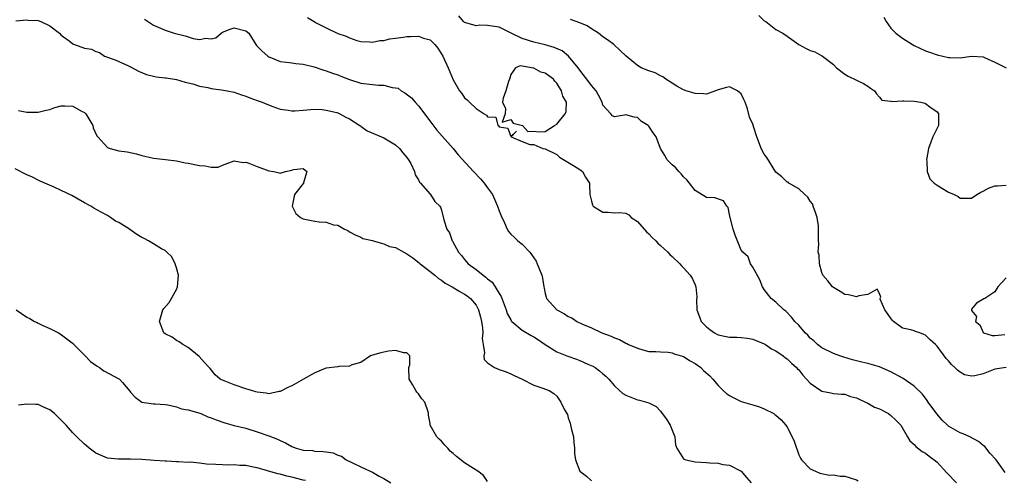
# Model space of a CAD drawing. Units: inches. Extents: x 2553000 to 2556000, y 1536712 to 1539000.
# Drawn here: x 2553296 to 2553467, y 1538685 to 1538765 of the extents above; entities that cross this region are included whole.
import ezdxf

# ---------------------------------------------------------------- set-up
doc = ezdxf.new("R2010")
doc.units = ezdxf.units.IN
doc.header["$MEASUREMENT"] = 0
doc.layers.add('LD25531536_2ft', color=73, linetype='Continuous')

msp = doc.modelspace()

# ---------------------------------------------------------------- linework, layer by layer
at = {"layer": 'LD25531536_2ft'}
for points, elevation in [([(2553317.43, 1538765.43), (2553319, 1538764.37), (2553321, 1538763.5), (2553322.61, 1538763), (2553324.51, 1538762.51), (2553325.91, 1538762.09), (2553327, 1538761.91), (2553328.1, 1538762.1), (2553329, 1538762), (2553329.8, 1538762.2), (2553330.75, 1538763), (2553331, 1538763.16), (2553332.29, 1538763.71), (2553333, 1538763.93), (2553335, 1538763.41), (2553335.53, 1538763), (2553336.79, 1538761), (2553336.88, 1538760.88), (2553337.89, 1538759.89), (2553338.82, 1538759), (2553339, 1538758.88), (2553339.2, 1538758.8), (2553341, 1538758.1), (2553342.06, 1538757.94), (2553343, 1538757.83), (2553343.71, 1538757.71), (2553345, 1538757.6), (2553346.87, 1538757.13), (2553348.55, 1538756.55), (2553349, 1538756.47), (2553350.06, 1538756.06), (2553351, 1538755.77), (2553351.53, 1538755.53), (2553353, 1538754.96), (2553355, 1538754.31), (2553357, 1538754.06), (2553358.03, 1538753.97), (2553359, 1538753.96), (2553360.42, 1538753.58), (2553361, 1538753.53), (2553361.44, 1538753.44), (2553361.99, 1538753), (2553362.63, 1538752.63), (2553363.76, 1538751.76), (2553364.39, 1538751), (2553365, 1538750.38), (2553367.31, 1538747.31), (2553368.19, 1538746.19), (2553371.01, 1538743), (2553371.91, 1538741.91), (2553374.54, 1538739), (2553375.73, 1538737.73), (2553376.39, 1538737), (2553377, 1538736.14), (2553377.5, 1538735.5), (2553377.82, 1538735), (2553378.73, 1538733), (2553379, 1538732.16), (2553379.33, 1538731.33), (2553379.92, 1538730.08), (2553380.38, 1538729), (2553380.61, 1538728.61), (2553381, 1538728.15), (2553381.61, 1538727.61), (2553382.23, 1538727), (2553383, 1538726.37), (2553384.33, 1538725), (2553384.63, 1538724.63), (2553385, 1538724.03), (2553385.42, 1538723.42), (2553385.62, 1538723), (2553386.39, 1538721), (2553386.5, 1538720.5), (2553386.73, 1538719), (2553386.79, 1538718.79), (2553387, 1538717.86), (2553387.18, 1538717.18), (2553387.24, 1538717), (2553389, 1538715.02), (2553390.34, 1538714.34), (2553391, 1538713.85), (2553391.59, 1538713.59), (2553392.5, 1538713), (2553393.47, 1538712.53), (2553395, 1538711.87), (2553396.79, 1538711), (2553398.45, 1538710.45), (2553399, 1538710.16), (2553399.87, 1538709.87), (2553401, 1538709.22), (2553401.17, 1538709.17), (2553401.47, 1538709), (2553403, 1538708.35), (2553403.93, 1538708.07), (2553405, 1538707.79), (2553406.21, 1538707.79), (2553407, 1538707.71), (2553408.34, 1538707.66), (2553409, 1538707.55), (2553409.38, 1538707.38), (2553411, 1538706.89), (2553412.16, 1538706.16), (2553413, 1538705.68), (2553413.98, 1538705), (2553414.49, 1538704.49), (2553415.56, 1538703.56), (2553416.1, 1538703), (2553417, 1538701.9), (2553417.89, 1538701), (2553418.47, 1538700.47), (2553419, 1538700.12), (2553419.73, 1538699.73), (2553421, 1538699.12), (2553423, 1538698.53), (2553424.2, 1538698.2), (2553425, 1538697.83), (2553426.66, 1538697), (2553426.87, 1538696.87), (2553427, 1538696.75), (2553427.92, 1538695.92), (2553428.78, 1538695), (2553429, 1538694.66), (2553429.88, 1538693), (2553430.22, 1538692.22), (2553430.58, 1538691), (2553430.71, 1538690.71), (2553431, 1538689.87), (2553431.28, 1538689.28), (2553431.45, 1538689), (2553433, 1538687.43), (2553433.9, 1538687), (2553434.68, 1538686.68), (2553436.33, 1538686.33), (2553437, 1538686.4), (2553438.18, 1538686.18), (2553439, 1538686.18), (2553439.89, 1538685.89), (2553441, 1538685.5), (2553441.33, 1538685.33)], 8482), ([(2553345.71, 1538765.71), (2553346.89, 1538765), (2553347.13, 1538764.86), (2553349, 1538763.92), (2553351, 1538762.93), (2553352.46, 1538762.46), (2553353, 1538762.16), (2553354.27, 1538761.73), (2553355, 1538761.57), (2553356.52, 1538761.48), (2553357, 1538761.42), (2553358.28, 1538761.72), (2553359, 1538761.71), (2553360, 1538762), (2553361, 1538762.11), (2553362.31, 1538762.31), (2553363, 1538762.43), (2553363.6, 1538762.4), (2553365, 1538762.49), (2553365.88, 1538762.12), (2553367, 1538761.82), (2553367.83, 1538761), (2553368.37, 1538760.37), (2553369.21, 1538759), (2553370.16, 1538757), (2553371, 1538754.92), (2553372.13, 1538753), (2553372.5, 1538752.5), (2553373, 1538751.75), (2553373.43, 1538751.43), (2553373.82, 1538751), (2553375, 1538749.9), (2553376.39, 1538749), (2553376.79, 1538748.79), (2553377, 1538748.46), (2553378.43, 1538748.43), (2553378.75, 1538747), (2553378.91, 1538746.91), (2553379, 1538746.77), (2553380.49, 1538746.49), (2553381, 1538745.08), (2553382.02, 1538746.02), (2553381.06, 1538745), (2553383, 1538744.18), (2553384.32, 1538743.68), (2553385, 1538743.66), (2553386.57, 1538743), (2553387, 1538742.93), (2553389, 1538741.92), (2553389.47, 1538741.47), (2553392.07, 1538739.93), (2553393, 1538739.36), (2553393.48, 1538739), (2553393.99, 1538737.99), (2553394.7, 1538737), (2553394.67, 1538736.67), (2553394.76, 1538735), (2553395, 1538733.88), (2553395.19, 1538733.19), (2553395.34, 1538733), (2553397, 1538731.97), (2553397.92, 1538731.92), (2553399, 1538731.83), (2553399.9, 1538731.9), (2553401, 1538731.78), (2553401.5, 1538731.5), (2553401.92, 1538731), (2553403, 1538730.33), (2553404.56, 1538728.56), (2553405, 1538728.2), (2553405.56, 1538727.56), (2553406.19, 1538727), (2553406.56, 1538726.56), (2553407, 1538726.18), (2553408.26, 1538725), (2553408.6, 1538724.6), (2553409, 1538724.25), (2553410.33, 1538723), (2553410.64, 1538722.64), (2553411, 1538722.3), (2553412.13, 1538721), (2553412.47, 1538720.47), (2553413, 1538719.34), (2553413.13, 1538719), (2553413.28, 1538717.28), (2553413.25, 1538716.75), (2553413.29, 1538715), (2553413.77, 1538713.77), (2553414.05, 1538713), (2553415, 1538712.06), (2553415.57, 1538711.57), (2553416.38, 1538711), (2553416.78, 1538710.78), (2553417, 1538710.68), (2553418.39, 1538710.39), (2553419, 1538710.29), (2553420.27, 1538710.27), (2553421, 1538710.22), (2553422.08, 1538710.08), (2553423, 1538709.9), (2553425, 1538709.11), (2553425.2, 1538709), (2553426.24, 1538708.24), (2553427, 1538707.9), (2553428.3, 1538707), (2553428.68, 1538706.68), (2553429, 1538706.49), (2553429.74, 1538705.74), (2553430.61, 1538705), (2553430.78, 1538704.78), (2553431, 1538704.58), (2553431.69, 1538703.69), (2553432.36, 1538703), (2553433, 1538702.28), (2553435, 1538700.88), (2553436.59, 1538700.59), (2553437, 1538700.51), (2553438.39, 1538700.39), (2553439, 1538700.38), (2553439.99, 1538699.99), (2553441, 1538699.76), (2553441.49, 1538699.49), (2553442.6, 1538699), (2553443, 1538698.81), (2553444.15, 1538698.15), (2553445, 1538697.81), (2553446.56, 1538697), (2553447, 1538696.67), (2553447.86, 1538695.86), (2553448.69, 1538695), (2553449.86, 1538693), (2553450.27, 1538692.27), (2553451, 1538691.63), (2553451.29, 1538691.29), (2553452.44, 1538690.44), (2553453, 1538690.12), (2553453.65, 1538689.65), (2553454.49, 1538689), (2553455, 1538688.58), (2553456.72, 1538686.72), (2553458.37, 1538685)], 8480), ([(2553466.82, 1538686.82), (2553465.24, 1538689), (2553464.17, 1538690.17), (2553463.55, 1538691), (2553463.28, 1538691.28), (2553463, 1538691.49), (2553462.18, 1538692.18), (2553460.66, 1538693), (2553459.52, 1538693.52), (2553459, 1538693.69), (2553457, 1538694.83), (2553456.79, 1538695), (2553455.89, 1538695.89), (2553454.95, 1538696.95), (2553453.47, 1538699), (2553453.3, 1538699.3), (2553453, 1538699.66), (2553452.41, 1538700.41), (2553451, 1538701.79), (2553449.11, 1538703.11), (2553447, 1538704.23), (2553445, 1538705.14), (2553443, 1538705.69), (2553441.95, 1538705.95), (2553441, 1538706.15), (2553440.35, 1538706.35), (2553438.79, 1538706.79), (2553438.12, 1538707), (2553437, 1538707.41), (2553435, 1538708.39), (2553434.23, 1538709), (2553433.63, 1538709.63), (2553433, 1538710.12), (2553432.59, 1538710.59), (2553432.13, 1538711), (2553431, 1538712.32), (2553430.32, 1538713), (2553429.76, 1538713.76), (2553428.76, 1538714.76), (2553428.4, 1538715), (2553427, 1538716.31), (2553426.2, 1538717), (2553425, 1538718.53), (2553424.82, 1538718.82), (2553424.73, 1538719), (2553424.22, 1538720.22), (2553423, 1538722.43), (2553422.64, 1538723), (2553422.2, 1538724.2), (2553421.27, 1538725), (2553421, 1538725.36), (2553419.95, 1538727.95), (2553419.61, 1538729), (2553419.08, 1538731), (2553419, 1538731.54), (2553418.74, 1538732.74), (2553418.49, 1538733), (2553417.91, 1538733.91), (2553416.45, 1538734.45), (2553415, 1538734.48), (2553413, 1538735.69), (2553412.02, 1538737), (2553411.57, 1538737.57), (2553411, 1538738.08), (2553410.6, 1538738.6), (2553410.18, 1538739), (2553409.64, 1538739.64), (2553409, 1538740.18), (2553408.18, 1538741), (2553407.76, 1538741.76), (2553406.99, 1538743), (2553406.23, 1538745), (2553405.71, 1538745.71), (2553405, 1538746.84), (2553404.91, 1538746.91), (2553404.83, 1538747), (2553403.69, 1538747.69), (2553403, 1538748.37), (2553402.44, 1538748.44), (2553401, 1538748.81), (2553400.75, 1538748.75), (2553399, 1538748.49), (2553398.64, 1538748.64), (2553398.35, 1538749), (2553397, 1538750.5), (2553396.88, 1538751), (2553396.26, 1538752.26), (2553395.84, 1538753), (2553395, 1538753.94), (2553394.56, 1538754.56), (2553393, 1538756.59), (2553392.71, 1538757), (2553391.02, 1538759.02), (2553389.91, 1538759.91), (2553388.52, 1538760.52), (2553386.96, 1538760.96), (2553385, 1538761.43), (2553383, 1538762.09), (2553381.06, 1538763), (2553379, 1538764.03), (2553377.77, 1538764.23), (2553377, 1538764.31), (2553375.65, 1538764.35), (2553375, 1538764.26), (2553373.19, 1538764.81), (2553373, 1538764.84), (2553372.83, 1538765), (2553372.02, 1538766.02)], 8478), ([(2553424.06, 1538766.06), (2553425, 1538765.15), (2553425.26, 1538765), (2553427, 1538763.65), (2553428.22, 1538763), (2553429, 1538762.46), (2553431, 1538761.02), (2553432.31, 1538760.31), (2553433, 1538760), (2553433.77, 1538759.77), (2553435, 1538759.07), (2553435.06, 1538759.06), (2553435.12, 1538759), (2553437, 1538757.54), (2553437.53, 1538757), (2553439, 1538755.88), (2553439.56, 1538755.56), (2553441, 1538754.82), (2553442.25, 1538754.25), (2553443, 1538753.78), (2553443.45, 1538753.45), (2553444.14, 1538753), (2553444.47, 1538752.47), (2553445, 1538751.89), (2553445.39, 1538751.39), (2553447, 1538751.2), (2553447.14, 1538751.14), (2553449, 1538751.28), (2553449.23, 1538751.23), (2553451, 1538751.22), (2553452.2, 1538751), (2553452.86, 1538750.86), (2553453, 1538750.81), (2553453.77, 1538750.23), (2553455, 1538749.36), (2553455.26, 1538749), (2553455.23, 1538747), (2553455, 1538746.54), (2553454.29, 1538745), (2553453.9, 1538744.1), (2553453.53, 1538743), (2553453.15, 1538741), (2553453.2, 1538740.8), (2553453.29, 1538739), (2553453.72, 1538737.72), (2553454.51, 1538737), (2553455, 1538736.6), (2553455.97, 1538736.03), (2553457, 1538735.4), (2553457.95, 1538735), (2553458.65, 1538734.65), (2553459, 1538734.38), (2553459.64, 1538734.36), (2553461, 1538734.4), (2553461.88, 1538735), (2553462.59, 1538735.41), (2553463, 1538735.6), (2553463.91, 1538736.09), (2553465, 1538736.51), (2553465.49, 1538736.51), (2553467, 1538736.6)], 8474), ([(2553445.74, 1538765.74), (2553446.16, 1538765), (2553447, 1538763.87), (2553447.87, 1538763), (2553449, 1538762.11), (2553450.74, 1538761), (2553451, 1538760.86), (2553453, 1538759.93), (2553453.68, 1538759.68), (2553455, 1538759.21), (2553457, 1538758.79), (2553457.23, 1538758.77), (2553459, 1538758.73), (2553461, 1538758.99), (2553463, 1538758.86), (2553463.23, 1538758.77), (2553465, 1538757.95), (2553467, 1538757)], 8472), ([(2553295.13, 1538765.13), (2553297, 1538765.32), (2553297.27, 1538765.27), (2553299, 1538765.16), (2553299.43, 1538765), (2553301, 1538764.29), (2553302.66, 1538763), (2553303, 1538762.66), (2553304.36, 1538761.64), (2553305, 1538761.14), (2553305.11, 1538761.11), (2553306.58, 1538760.58), (2553307, 1538760.4), (2553308.23, 1538760.23), (2553309, 1538759.79), (2553309.61, 1538759.61), (2553310.52, 1538759), (2553312.35, 1538758.35), (2553313, 1538758.08), (2553314.67, 1538757.33), (2553315, 1538757.17), (2553316.4, 1538756.4), (2553317.81, 1538755.81), (2553319, 1538755.52), (2553319.44, 1538755.44), (2553321, 1538755.27), (2553321.22, 1538755.22), (2553323, 1538754.95), (2553324.48, 1538754.48), (2553325.82, 1538754.18), (2553327, 1538753.79), (2553328.44, 1538753.56), (2553329, 1538753.41), (2553330.82, 1538753.18), (2553331.78, 1538753), (2553333, 1538752.74), (2553334.29, 1538752.29), (2553335, 1538752.06), (2553335.75, 1538751.75), (2553337, 1538751.32), (2553337.88, 1538751), (2553338.65, 1538750.65), (2553339.7, 1538750.3), (2553341, 1538749.83), (2553342.35, 1538749.65), (2553343, 1538749.52), (2553343.52, 1538749.52), (2553345, 1538749.63), (2553346.24, 1538749.76), (2553347, 1538749.79), (2553348.27, 1538749.73), (2553349, 1538749.66), (2553350.8, 1538749.21), (2553351, 1538749.15), (2553351.37, 1538749), (2553352.41, 1538748.41), (2553353, 1538748.13), (2553354.81, 1538747), (2553354.91, 1538746.91), (2553355, 1538746.87), (2553356.08, 1538746.08), (2553358.6, 1538745), (2553359, 1538744.81), (2553360.16, 1538744.16), (2553361, 1538743.61), (2553361.69, 1538743), (2553362.26, 1538742.26), (2553363, 1538741.41), (2553363.29, 1538741), (2553363.64, 1538740.36), (2553364.29, 1538739), (2553364.43, 1538738.43), (2553365, 1538737.54), (2553365.17, 1538737.17), (2553365.35, 1538737), (2553367, 1538735.07), (2553367.08, 1538735), (2553367.82, 1538733.82), (2553368.71, 1538733), (2553368.81, 1538732.81), (2553369, 1538732.28), (2553369.41, 1538730.59), (2553369.93, 1538729), (2553370.36, 1538728.36), (2553370.86, 1538727), (2553370.92, 1538726.92), (2553371.95, 1538725), (2553372.44, 1538724.44), (2553373, 1538723.73), (2553373.34, 1538723.34), (2553373.62, 1538723), (2553375, 1538722), (2553376.23, 1538721), (2553376.69, 1538720.69), (2553377, 1538720.4), (2553377.79, 1538719.79), (2553378.33, 1538719), (2553379, 1538717.84), (2553379.34, 1538717.34), (2553380.2, 1538715), (2553380.39, 1538714.39), (2553381, 1538713.25), (2553381.09, 1538713.09), (2553381.17, 1538713), (2553383, 1538711.5), (2553384.56, 1538710.56), (2553385, 1538710.34), (2553385.81, 1538709.81), (2553387, 1538708.99), (2553389, 1538707.7), (2553390.75, 1538707), (2553392.43, 1538706.43), (2553393, 1538706.22), (2553394.41, 1538705.59), (2553395.24, 1538705.24), (2553395.66, 1538705), (2553396.44, 1538704.44), (2553397, 1538703.92), (2553397.5, 1538703.5), (2553398.01, 1538703), (2553399, 1538701.81), (2553399.87, 1538701), (2553400.49, 1538700.49), (2553401, 1538700.19), (2553401.84, 1538699.84), (2553403, 1538699.41), (2553403.36, 1538699.36), (2553405, 1538698.87), (2553406.26, 1538698.26), (2553407, 1538697.43), (2553407.3, 1538697), (2553408.02, 1538696.02), (2553408.65, 1538695), (2553409, 1538694.15), (2553409.51, 1538693), (2553409.62, 1538691.62), (2553409.85, 1538691), (2553411, 1538689.18), (2553411.09, 1538689.09), (2553411.4, 1538689), (2553413, 1538688.64), (2553415, 1538688.52), (2553415.54, 1538688.46), (2553417, 1538688.4), (2553417.82, 1538688.18), (2553419, 1538688.06), (2553421, 1538687), (2553421.95, 1538685.95), (2553422.74, 1538685)], 8484), ([(2553467, 1538705.01), (2553465, 1538704.7), (2553463, 1538703.91), (2553461.55, 1538703.55), (2553461, 1538703.5), (2553459.75, 1538703.75), (2553459, 1538704.18), (2553458.52, 1538704.52), (2553458.09, 1538705), (2553457.51, 1538705.51), (2553457, 1538706.15), (2553456.59, 1538706.59), (2553455, 1538708.73), (2553454.72, 1538709), (2553453.79, 1538709.79), (2553453, 1538710.6), (2553452.7, 1538710.7), (2553452.02, 1538711), (2553451.25, 1538711.25), (2553451, 1538711.37), (2553450.47, 1538711.53), (2553449, 1538711.84), (2553447.43, 1538713), (2553447.19, 1538713.19), (2553445.92, 1538715), (2553445.12, 1538716.88), (2553445.1, 1538717), (2553445.22, 1538717.22), (2553445, 1538717.86), (2553444.59, 1538718.59), (2553443, 1538717.67), (2553441.43, 1538717.43), (2553441, 1538717.25), (2553439.61, 1538717.61), (2553439, 1538717.67), (2553438.2, 1538718.2), (2553437, 1538718.87), (2553436.85, 1538719), (2553436.02, 1538720.02), (2553435.18, 1538721), (2553435, 1538721.5), (2553434.58, 1538723), (2553434.51, 1538724.51), (2553434.39, 1538725), (2553434.47, 1538726.47), (2553434.4, 1538727), (2553434.45, 1538729), (2553434.41, 1538729.59), (2553434.19, 1538731), (2553433.91, 1538731.91), (2553433.48, 1538733), (2553433.38, 1538733.38), (2553433, 1538733.86), (2553432.56, 1538734.56), (2553432.05, 1538735), (2553431, 1538736.02), (2553429.25, 1538737), (2553429.14, 1538737.14), (2553429, 1538737.16), (2553428.08, 1538738.08), (2553427, 1538738.89), (2553425.44, 1538741.44), (2553425, 1538742.02), (2553424.49, 1538743), (2553424.2, 1538743.8), (2553423.72, 1538745), (2553423.53, 1538745.53), (2553423, 1538747.21), (2553422.45, 1538748.45), (2553422.12, 1538749.88), (2553421.7, 1538751), (2553421.48, 1538751.48), (2553421, 1538752.44), (2553420.72, 1538752.72), (2553420.39, 1538753), (2553419, 1538753.7), (2553418.43, 1538753.57), (2553417, 1538753.18), (2553415, 1538752.42), (2553414.49, 1538752.49), (2553413, 1538752.53), (2553411.47, 1538753), (2553411, 1538753.17), (2553409.82, 1538753.82), (2553409, 1538754.29), (2553407.94, 1538755), (2553407.41, 1538755.41), (2553407, 1538755.58), (2553406.09, 1538756.09), (2553405, 1538756.46), (2553403.65, 1538757), (2553403, 1538757.39), (2553401.03, 1538759), (2553400.01, 1538760.01), (2553398.88, 1538761), (2553397.81, 1538761.81), (2553397, 1538762.37), (2553396.21, 1538763), (2553395, 1538763.75), (2553394.25, 1538764.25), (2553393, 1538764.76), (2553391.35, 1538765.35)], 8476), ([(2553295.56, 1538749.56), (2553297, 1538749.3), (2553299, 1538749.3), (2553300.35, 1538749.65), (2553301, 1538749.78), (2553301.9, 1538750.1), (2553303, 1538750.38), (2553303.61, 1538750.39), (2553305, 1538750.33), (2553306.51, 1538749.49), (2553307, 1538749.23), (2553307.26, 1538749), (2553308.47, 1538747), (2553308.56, 1538746.56), (2553309.18, 1538745.18), (2553309.32, 1538745), (2553311, 1538743.18), (2553311.12, 1538743.12), (2553311.48, 1538743), (2553313, 1538742.59), (2553314.41, 1538742.41), (2553316.05, 1538742.05), (2553317, 1538741.8), (2553319, 1538741.32), (2553321.06, 1538741.06), (2553323, 1538740.84), (2553324.5, 1538740.5), (2553325, 1538740.46), (2553327, 1538740.02), (2553327.99, 1538739.99), (2553329, 1538739.74), (2553330.23, 1538739.77), (2553331, 1538740.09), (2553333, 1538740.82), (2553334.54, 1538740.54), (2553335, 1538740.6), (2553335.54, 1538740.46), (2553337, 1538739.86), (2553339, 1538739.12), (2553339.88, 1538739), (2553340.79, 1538738.79), (2553341, 1538738.71), (2553341.92, 1538739), (2553343, 1538739.24), (2553343.33, 1538739.33), (2553345, 1538739.49), (2553345.6, 1538739), (2553345.06, 1538737.06), (2553345.04, 1538737), (2553343.49, 1538735), (2553343.09, 1538733), (2553343.73, 1538731.73), (2553344.5, 1538731), (2553345, 1538730.77), (2553345.26, 1538730.74), (2553347, 1538730.36), (2553347.75, 1538730.25), (2553349, 1538730.19), (2553350.26, 1538729.74), (2553351, 1538729.67), (2553352.16, 1538729), (2553352.74, 1538728.74), (2553353, 1538728.52), (2553354.01, 1538728.01), (2553355, 1538727.59), (2553355.36, 1538727.36), (2553357, 1538727.04), (2553357.11, 1538727), (2553359, 1538726.47), (2553359.99, 1538725.99), (2553361, 1538725.82), (2553362.48, 1538725), (2553363, 1538724.73), (2553364.02, 1538724.02), (2553365.14, 1538723.14), (2553365.28, 1538723), (2553367, 1538721.66), (2553367.81, 1538721), (2553368.44, 1538720.44), (2553369, 1538720.13), (2553369.65, 1538719.65), (2553370.86, 1538719), (2553372.18, 1538718.18), (2553373, 1538717.75), (2553373.44, 1538717.44), (2553374.01, 1538717), (2553375, 1538715.8), (2553375.4, 1538715), (2553375.75, 1538713.75), (2553375.92, 1538713), (2553376.09, 1538711.91), (2553376.15, 1538711), (2553376.03, 1538710.03), (2553376.2, 1538709), (2553376.48, 1538707.52), (2553376.32, 1538707), (2553376.37, 1538706.37), (2553377, 1538705.84), (2553378.19, 1538705), (2553379, 1538704.67), (2553380.23, 1538704.23), (2553381, 1538703.89), (2553381.6, 1538703.6), (2553382.99, 1538703), (2553385, 1538701.94), (2553386.56, 1538701.44), (2553387.68, 1538701), (2553388.5, 1538700.5), (2553389, 1538700.01), (2553389.72, 1538699), (2553390.33, 1538697.67), (2553390.73, 1538697), (2553390.85, 1538696.85), (2553391, 1538696.29), (2553391.34, 1538695.34), (2553391.52, 1538694.48), (2553391.89, 1538693), (2553391.97, 1538691.97), (2553392.1, 1538691), (2553392.08, 1538690.08), (2553392.25, 1538689), (2553393, 1538687), (2553394.18, 1538686.18), (2553395, 1538685.35)], 8486), ([(2553377, 1538685.23), (2553376.28, 1538686.28), (2553375.29, 1538687), (2553374.53, 1538687.47), (2553373, 1538688.49), (2553371.58, 1538689.58), (2553371, 1538690.1), (2553370.49, 1538690.49), (2553370.08, 1538691), (2553369.56, 1538691.56), (2553369, 1538692.22), (2553368.56, 1538692.56), (2553368.19, 1538693), (2553367.03, 1538695), (2553367, 1538695.28), (2553366.75, 1538696.75), (2553366.75, 1538697), (2553366.67, 1538697.33), (2553366.08, 1538699), (2553365.58, 1538699.58), (2553365, 1538700.46), (2553364.72, 1538700.72), (2553364.54, 1538701), (2553363.95, 1538702.05), (2553363.36, 1538703), (2553363.34, 1538705), (2553363.47, 1538705.47), (2553363.51, 1538707), (2553363, 1538707.56), (2553362.46, 1538707.54), (2553361, 1538707.96), (2553359.81, 1538707.81), (2553359, 1538707.67), (2553358.44, 1538707.56), (2553357, 1538707.14), (2553356.64, 1538707), (2553355, 1538705.88), (2553353.45, 1538705.45), (2553353, 1538705.21), (2553351.16, 1538705.16), (2553351, 1538705.11), (2553349, 1538704.87), (2553348.81, 1538704.81), (2553347, 1538704.09), (2553345.04, 1538702.96), (2553343, 1538701.8), (2553342.43, 1538701.57), (2553341, 1538700.84), (2553340.82, 1538700.82), (2553339, 1538700.44), (2553338.55, 1538700.55), (2553337, 1538700.7), (2553336.79, 1538700.79), (2553335.99, 1538701), (2553335, 1538701.31), (2553333, 1538701.99), (2553331.29, 1538702.71), (2553331, 1538702.8), (2553330.6, 1538703), (2553329.73, 1538703.73), (2553328.82, 1538704.82), (2553328.64, 1538705), (2553327.88, 1538705.88), (2553326.91, 1538706.91), (2553325, 1538708.47), (2553324.09, 1538709), (2553323.46, 1538709.46), (2553323, 1538709.7), (2553322.26, 1538710.26), (2553321, 1538710.84), (2553320.81, 1538711), (2553320.03, 1538713), (2553320.62, 1538715), (2553320.78, 1538715.22), (2553321.73, 1538716.27), (2553323, 1538718.54), (2553323.19, 1538719), (2553323.32, 1538721), (2553323, 1538722.29), (2553322.75, 1538723), (2553322.17, 1538724.17), (2553321.31, 1538725), (2553321, 1538725.27), (2553320.42, 1538725.58), (2553319, 1538726.45), (2553318.16, 1538727), (2553317.4, 1538727.4), (2553317, 1538727.56), (2553316.1, 1538728.1), (2553314.92, 1538728.92), (2553314.82, 1538729), (2553313, 1538730.15), (2553312.4, 1538730.4), (2553311.56, 1538731), (2553311, 1538731.37), (2553309.93, 1538731.93), (2553308.66, 1538732.66), (2553308.12, 1538733), (2553307, 1538733.58), (2553304.82, 1538734.82), (2553303, 1538735.73), (2553301.74, 1538736.26), (2553299.35, 1538737.35), (2553299, 1538737.49), (2553298, 1538738), (2553297, 1538738.43), (2553295, 1538739.44)], 8488), ([(2553467, 1538720.56), (2553465.57, 1538719), (2553465, 1538718.15), (2553463.28, 1538717), (2553463.09, 1538716.91), (2553461.82, 1538716.17), (2553461, 1538715.1), (2553460.97, 1538715), (2553461, 1538714.9), (2553461.87, 1538713.87), (2553461.69, 1538713), (2553462.4, 1538712.4), (2553463, 1538711.07), (2553463.08, 1538711), (2553464.57, 1538710.57), (2553465, 1538710.56), (2553466.75, 1538710.75)], 8474), ([(2553295.19, 1538715), (2553297, 1538713.72), (2553297.52, 1538713.52), (2553298.36, 1538713), (2553298.8, 1538712.8), (2553299, 1538712.67), (2553299.66, 1538712.34), (2553301, 1538711.79), (2553302.51, 1538711), (2553302.82, 1538710.82), (2553303.99, 1538709.99), (2553305.09, 1538709.09), (2553305.16, 1538709), (2553307.15, 1538707), (2553308.05, 1538706.05), (2553309.21, 1538705.21), (2553309.61, 1538705), (2553310.4, 1538704.4), (2553313.11, 1538703), (2553313.62, 1538702.38), (2553314.89, 1538700.89), (2553315, 1538700.74), (2553315.85, 1538699.85), (2553316.96, 1538699), (2553317, 1538698.98), (2553319, 1538698.68), (2553319.31, 1538698.69), (2553321, 1538698.58), (2553321.48, 1538698.52), (2553323, 1538698.21), (2553323.86, 1538697.86), (2553325, 1538697.64), (2553326.88, 1538697.12), (2553327.22, 1538697), (2553328.44, 1538696.44), (2553329, 1538696.28), (2553329.9, 1538695.9), (2553331.39, 1538695.39), (2553333, 1538694.94), (2553335, 1538694.46), (2553337, 1538693.86), (2553339, 1538693.16), (2553340.55, 1538692.55), (2553341, 1538692.33), (2553341.91, 1538691.91), (2553343, 1538691.28), (2553343.78, 1538691), (2553345, 1538690.68), (2553346.58, 1538690.58), (2553347, 1538690.52), (2553348.46, 1538690.46), (2553349, 1538690.37), (2553350.2, 1538690.2), (2553351, 1538689.8), (2553351.62, 1538689.62), (2553352.46, 1538689), (2553353.53, 1538688.47), (2553355, 1538687.78), (2553356.62, 1538687), (2553357, 1538686.84), (2553358.18, 1538686.18), (2553359, 1538685.76), (2553360.21, 1538685)], 8490), ([(2553345.4, 1538685.4), (2553345, 1538685.47), (2553343, 1538685.99), (2553342.15, 1538686.15), (2553341, 1538686.49), (2553340.57, 1538686.57), (2553337, 1538687.58), (2553336.28, 1538687.72), (2553335, 1538688), (2553333.97, 1538688.03), (2553333, 1538688.11), (2553331.91, 1538688.09), (2553331, 1538688.11), (2553329.82, 1538688.18), (2553328.22, 1538688.22), (2553327, 1538688.39), (2553325.44, 1538688.56), (2553325, 1538688.55), (2553323.35, 1538688.65), (2553323, 1538688.64), (2553321.26, 1538688.74), (2553321, 1538688.73), (2553319.11, 1538688.89), (2553317, 1538689.02), (2553315, 1538689.09), (2553313.09, 1538689.09), (2553312.87, 1538689.13), (2553311, 1538689.29), (2553309.78, 1538689.78), (2553309, 1538690.12), (2553307.84, 1538691), (2553307.4, 1538691.4), (2553307, 1538691.69), (2553305.7, 1538693), (2553305, 1538693.68), (2553303.84, 1538695), (2553303.43, 1538695.43), (2553301.82, 1538697), (2553301, 1538697.69), (2553299.79, 1538698.21), (2553299, 1538698.58), (2553298.57, 1538698.57), (2553297, 1538698.63), (2553295.55, 1538698.45)], 8492)]:
    msp.add_lwpolyline(points, dxfattribs=dict(at, elevation=elevation))
at = {"layer": 'LD25531536_2ft', "elevation": 8480}
msp.add_lwpolyline([(2553379.54, 1538747.54), (2553381, 1538748), (2553381.4, 1538747.4), (2553383.06, 1538747), (2553383.96, 1538745.96), (2553385, 1538745.98), (2553385.88, 1538745.88), (2553387, 1538745.94), (2553388.58, 1538747), (2553389, 1538747.18), (2553390.48, 1538749), (2553390.61, 1538749.39), (2553390.69, 1538751), (2553390.04, 1538752.04), (2553389.82, 1538753), (2553389, 1538754.33), (2553388.65, 1538754.65), (2553388.43, 1538755), (2553387.59, 1538755.59), (2553387, 1538756.05), (2553386.24, 1538756.24), (2553385, 1538756.92), (2553384.9, 1538756.9), (2553384.63, 1538757), (2553383, 1538757.24), (2553382.67, 1538757.33), (2553381.84, 1538757), (2553381, 1538755.85), (2553380.77, 1538755), (2553380.62, 1538754.62), (2553380.18, 1538753), (2553379.71, 1538751.71), (2553379.6, 1538751), (2553380.09, 1538749.91), (2553380.02, 1538749)], close=True, dxfattribs=at)

doc.saveas('drawing.dxf')
